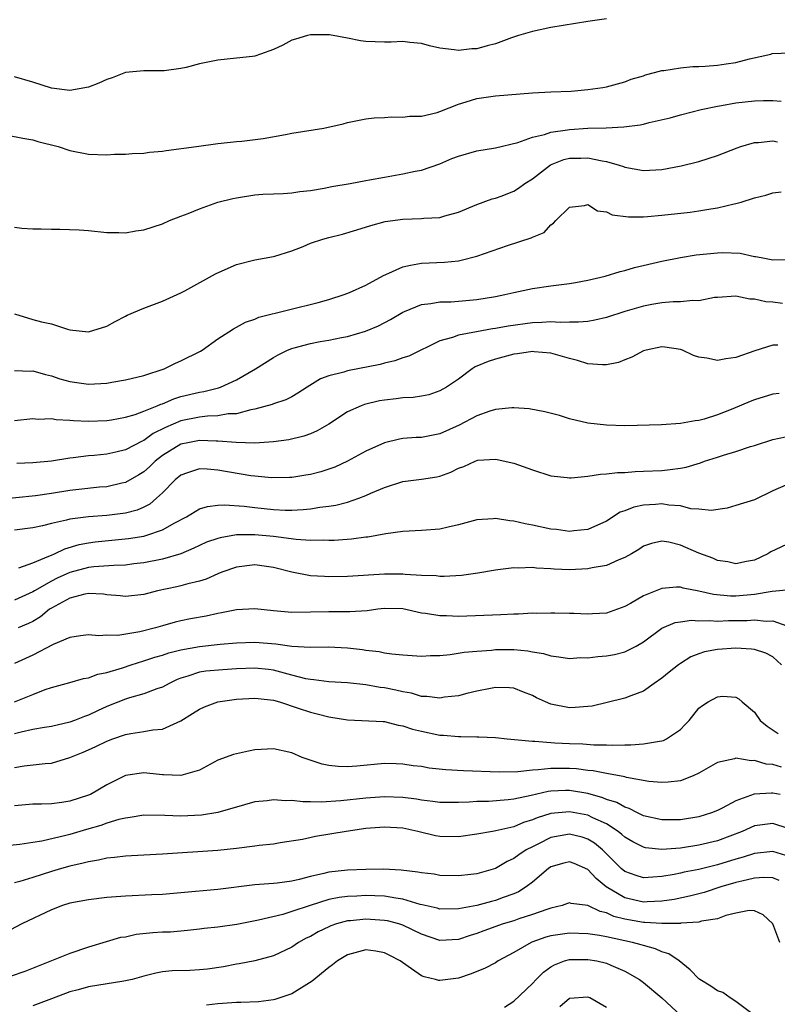
# Model space of a CAD drawing. Units: inches. Extents: x 2589000 to 2592000, y 1512000 to 1515000.
# Drawn here: x 2589184 to 2589265, y 1513680 to 1513787 of the extents above; entities that cross this region are included whole.
import ezdxf

# ---------------------------------------------------------------- set-up
doc = ezdxf.new("R2010")
doc.units = ezdxf.units.IN
doc.header["$MEASUREMENT"] = 0
doc.layers.add('LD25891512_2ft', color=41, linetype='Continuous')

msp = doc.modelspace()

# ---------------------------------------------------------------- linework, layer by layer
at = {"layer": 'LD25891512_2ft'}
for points, elevation in [([(2589247, 1513786.8), (2589245, 1513786.51), (2589241, 1513785.86), (2589239, 1513785.45), (2589237.49, 1513785), (2589236.76, 1513784.76), (2589235, 1513784.12), (2589234.13, 1513783.87), (2589233, 1513783.58), (2589232.45, 1513783.55), (2589231, 1513783.38), (2589230.53, 1513783.47), (2589229, 1513783.62), (2589227.88, 1513783.88), (2589227, 1513784.13), (2589225.76, 1513784.24), (2589225, 1513784.34), (2589223.73, 1513784.27), (2589223, 1513784.27), (2589221, 1513784.35), (2589220.43, 1513784.43), (2589219, 1513784.71), (2589217.07, 1513785.07), (2589215, 1513785.08), (2589214.7, 1513785), (2589213.4, 1513784.6), (2589213, 1513784.49), (2589212.04, 1513783.96), (2589211, 1513783.48), (2589209.62, 1513783), (2589209, 1513782.76), (2589208.75, 1513782.75), (2589207, 1513782.54), (2589205, 1513782.35), (2589203, 1513781.93), (2589201.56, 1513781.56), (2589201, 1513781.44), (2589199.18, 1513781.18), (2589199, 1513781.17), (2589197, 1513781.18), (2589195, 1513781), (2589193.57, 1513780.43), (2589193, 1513780.25), (2589192.13, 1513779.87), (2589191, 1513779.43), (2589189, 1513779.05), (2589187, 1513779.33), (2589185, 1513779.96), (2589183, 1513780.53)], 8240), ([(2589182.25, 1513774.25), (2589183.91, 1513773.91), (2589185, 1513773.72), (2589185.55, 1513773.55), (2589187.72, 1513773), (2589189, 1513772.56), (2589191, 1513772.18), (2589193, 1513772.12), (2589193.83, 1513772.17), (2589195, 1513772.18), (2589195.74, 1513772.26), (2589197, 1513772.29), (2589197.61, 1513772.39), (2589199, 1513772.5), (2589199.42, 1513772.58), (2589202.69, 1513773), (2589205, 1513773.34), (2589205.36, 1513773.36), (2589207, 1513773.56), (2589207.6, 1513773.6), (2589209.88, 1513773.88), (2589212.3, 1513774.3), (2589213, 1513774.45), (2589216.46, 1513775), (2589218.53, 1513775.47), (2589219, 1513775.6), (2589221, 1513775.99), (2589221.91, 1513776.09), (2589223, 1513776.15), (2589223.78, 1513776.22), (2589225, 1513776.18), (2589225.72, 1513776.28), (2589227, 1513776.3), (2589228.7, 1513776.7), (2589229, 1513776.78), (2589231, 1513777.6), (2589231.84, 1513777.84), (2589233, 1513778.21), (2589235, 1513778.49), (2589239, 1513778.8), (2589241, 1513778.91), (2589243.21, 1513779), (2589245, 1513779.16), (2589246.61, 1513779.39), (2589247, 1513779.46), (2589249, 1513779.98), (2589249.7, 1513780.3), (2589251, 1513780.65), (2589251.23, 1513780.77), (2589252.21, 1513781), (2589253, 1513781.21), (2589253.21, 1513781.21), (2589255, 1513781.52), (2589256.35, 1513781.65), (2589257, 1513781.66), (2589257.69, 1513781.69), (2589259, 1513781.79), (2589259.95, 1513781.95), (2589261, 1513782.09), (2589262.49, 1513782.49), (2589264.77, 1513783), (2589264.94, 1513783.06), (2589266.87, 1513783.13)], 8242), ([(2589183, 1513764.28), (2589183.82, 1513764.18), (2589185, 1513764.1), (2589185.9, 1513764.1), (2589187, 1513764.06), (2589187.91, 1513764.09), (2589190, 1513764), (2589191, 1513763.93), (2589193, 1513763.73), (2589194.29, 1513763.71), (2589195, 1513763.68), (2589196.12, 1513763.88), (2589197, 1513764), (2589199, 1513764.67), (2589199.77, 1513765), (2589201, 1513765.49), (2589201.78, 1513765.78), (2589203, 1513766.27), (2589205, 1513766.98), (2589206.6, 1513767.4), (2589207, 1513767.48), (2589209, 1513767.8), (2589209.87, 1513767.87), (2589211, 1513767.91), (2589212.07, 1513767.93), (2589213, 1513767.99), (2589213.87, 1513768.13), (2589215, 1513768.25), (2589216.49, 1513768.49), (2589217.32, 1513768.68), (2589219.32, 1513769), (2589221, 1513769.33), (2589221.39, 1513769.39), (2589223, 1513769.7), (2589225, 1513770.04), (2589226.33, 1513770.33), (2589227, 1513770.46), (2589229, 1513771.15), (2589230.3, 1513771.7), (2589231, 1513771.95), (2589233, 1513772.55), (2589235, 1513772.86), (2589237.43, 1513773.43), (2589239, 1513774.02), (2589240.31, 1513774.31), (2589241, 1513774.56), (2589242.8, 1513774.8), (2589243, 1513774.84), (2589245, 1513774.98), (2589246.98, 1513775.02), (2589248.88, 1513775.12), (2589250.66, 1513775.34), (2589251, 1513775.43), (2589251.62, 1513775.62), (2589253.9, 1513776.1), (2589255, 1513776.44), (2589257.26, 1513777), (2589259, 1513777.37), (2589259.44, 1513777.44), (2589261, 1513777.73), (2589263, 1513777.95), (2589263.99, 1513777.99), (2589265, 1513777.97), (2589265.9, 1513777.9)], 8244), ([(2589183, 1513754.93), (2589185, 1513754.32), (2589185.94, 1513754.06), (2589187, 1513753.84), (2589188.74, 1513753.26), (2589189, 1513753.2), (2589191, 1513752.98), (2589193, 1513753.59), (2589193.89, 1513754.11), (2589195, 1513754.67), (2589195.2, 1513754.8), (2589197, 1513755.54), (2589197.86, 1513755.86), (2589199, 1513756.3), (2589201, 1513757.2), (2589201.42, 1513757.42), (2589204.76, 1513759.24), (2589206.12, 1513759.88), (2589207, 1513760.26), (2589209, 1513760.77), (2589211, 1513761.11), (2589211.15, 1513761.15), (2589213, 1513761.73), (2589214.21, 1513762.21), (2589215, 1513762.55), (2589216.33, 1513763), (2589217, 1513763.19), (2589218.47, 1513763.53), (2589220.01, 1513763.99), (2589221.52, 1513764.48), (2589223.09, 1513764.91), (2589225, 1513765.16), (2589227, 1513765.22), (2589227.25, 1513765.25), (2589229, 1513765.35), (2589229.52, 1513765.52), (2589231, 1513765.9), (2589233, 1513766.73), (2589234.66, 1513767.34), (2589235, 1513767.42), (2589235.63, 1513767.63), (2589237, 1513768.17), (2589237.5, 1513768.5), (2589238.18, 1513769), (2589239, 1513769.52), (2589240.97, 1513771.03), (2589242.41, 1513771.59), (2589243, 1513771.74), (2589244.24, 1513771.76), (2589245, 1513771.8), (2589246.55, 1513771.45), (2589247, 1513771.4), (2589248.39, 1513771), (2589248.84, 1513770.84), (2589249, 1513770.77), (2589251, 1513770.41), (2589253, 1513770.51), (2589255.09, 1513770.91), (2589257, 1513771.4), (2589259, 1513772.02), (2589261.14, 1513772.86), (2589261.54, 1513773), (2589263, 1513773.45), (2589263.45, 1513773.45), (2589265, 1513773.62), (2589265.52, 1513773.52)], 8246), ([(2589183, 1513748.79), (2589184.75, 1513748.75), (2589185, 1513748.76), (2589186.36, 1513748.36), (2589187, 1513748.23), (2589187.92, 1513747.92), (2589189, 1513747.61), (2589191, 1513747.33), (2589193, 1513747.45), (2589193.55, 1513747.55), (2589195, 1513747.78), (2589197, 1513748.28), (2589199.19, 1513749), (2589200.41, 1513749.59), (2589201, 1513749.84), (2589203.11, 1513750.89), (2589203.31, 1513751), (2589205, 1513752.22), (2589206.17, 1513753), (2589206.68, 1513753.32), (2589207, 1513753.48), (2589207.97, 1513754.03), (2589209, 1513754.35), (2589209.43, 1513754.57), (2589215.85, 1513756.15), (2589217, 1513756.47), (2589218.65, 1513757), (2589219.22, 1513757.22), (2589221, 1513758.03), (2589222.92, 1513759.08), (2589223.17, 1513759.17), (2589225, 1513760), (2589225.81, 1513760.19), (2589227, 1513760.39), (2589229.5, 1513760.5), (2589231, 1513760.66), (2589231.29, 1513760.71), (2589233, 1513761.15), (2589236.32, 1513762.32), (2589238.86, 1513763.14), (2589239, 1513763.22), (2589240.27, 1513763.73), (2589241, 1513764.55), (2589241.29, 1513764.71), (2589241.54, 1513765), (2589243, 1513766.47), (2589244.64, 1513766.64), (2589245, 1513766.73), (2589246.06, 1513766.06), (2589247, 1513765.94), (2589247.64, 1513765.64), (2589249.41, 1513765.41), (2589251, 1513765.41), (2589251.44, 1513765.44), (2589253, 1513765.58), (2589256.08, 1513765.92), (2589257, 1513766.05), (2589258.29, 1513766.29), (2589259, 1513766.38), (2589260.81, 1513766.81), (2589261, 1513766.84), (2589261.57, 1513767), (2589263, 1513767.45), (2589264.24, 1513767.76), (2589265, 1513767.99), (2589265.9, 1513768.1)], 8248), ([(2589183, 1513743.41), (2589185, 1513743.61), (2589185.56, 1513743.56), (2589187, 1513743.61), (2589187.51, 1513743.51), (2589189, 1513743.44), (2589189.4, 1513743.4), (2589191, 1513743.34), (2589193, 1513743.42), (2589193.49, 1513743.49), (2589195, 1513743.76), (2589196.06, 1513744.06), (2589197, 1513744.41), (2589198.45, 1513745), (2589198.82, 1513745.18), (2589199, 1513745.22), (2589200.24, 1513745.76), (2589201, 1513745.98), (2589203, 1513746.47), (2589203.47, 1513746.53), (2589205.08, 1513746.92), (2589205.3, 1513747), (2589207, 1513747.81), (2589209.05, 1513749), (2589211, 1513750.2), (2589211.52, 1513750.48), (2589212.54, 1513751), (2589213, 1513751.2), (2589213.25, 1513751.25), (2589215, 1513751.74), (2589216.06, 1513751.94), (2589217, 1513752.09), (2589218.37, 1513752.37), (2589219, 1513752.49), (2589220.96, 1513753.04), (2589222.36, 1513753.64), (2589223.68, 1513754.32), (2589225, 1513755.12), (2589225.19, 1513755.19), (2589227, 1513755.95), (2589228.03, 1513756.03), (2589229, 1513756.22), (2589230.24, 1513756.24), (2589233, 1513756.48), (2589235, 1513756.81), (2589236.01, 1513757), (2589237, 1513757.25), (2589239, 1513757.67), (2589241, 1513757.94), (2589243, 1513758.2), (2589243.68, 1513758.32), (2589245, 1513758.56), (2589246.88, 1513759), (2589248.5, 1513759.5), (2589249, 1513759.61), (2589250.06, 1513759.94), (2589253, 1513760.62), (2589255, 1513761.02), (2589256.7, 1513761.3), (2589259, 1513761.52), (2589259.54, 1513761.54), (2589261.47, 1513761.47), (2589263, 1513761.14), (2589263.14, 1513761.14), (2589263.75, 1513761), (2589265, 1513760.78), (2589266.81, 1513760.81)], 8250), ([(2589266.04, 1513756.04), (2589265, 1513756.2), (2589264.24, 1513756.24), (2589263, 1513756.51), (2589262.52, 1513756.52), (2589261, 1513756.85), (2589259, 1513756.71), (2589258.68, 1513756.68), (2589257, 1513756.33), (2589256.36, 1513756.36), (2589255, 1513756.23), (2589254.23, 1513756.23), (2589253, 1513756.11), (2589251.92, 1513755.92), (2589251, 1513755.74), (2589249, 1513755.17), (2589247, 1513754.52), (2589245.77, 1513754.23), (2589245, 1513754.11), (2589243.99, 1513754.01), (2589243, 1513754.04), (2589242, 1513754), (2589241, 1513754.07), (2589240.02, 1513753.98), (2589239, 1513753.96), (2589236.4, 1513753.6), (2589235, 1513753.34), (2589234.69, 1513753.31), (2589232.97, 1513753), (2589231, 1513752.62), (2589230.38, 1513752.38), (2589229, 1513752), (2589225.64, 1513750.36), (2589225, 1513750.17), (2589224.15, 1513749.85), (2589223, 1513749.59), (2589222.54, 1513749.46), (2589219, 1513748.76), (2589218.63, 1513748.63), (2589217, 1513748.22), (2589216.1, 1513747.9), (2589214.66, 1513747), (2589213.66, 1513746.34), (2589213, 1513745.96), (2589212.35, 1513745.65), (2589211, 1513745.21), (2589210.86, 1513745.14), (2589209, 1513744.63), (2589208.57, 1513744.57), (2589207, 1513744.14), (2589206.11, 1513744.11), (2589205, 1513743.91), (2589203.88, 1513743.88), (2589203, 1513743.77), (2589201, 1513743.37), (2589199.34, 1513742.66), (2589198.02, 1513741.98), (2589197, 1513741.25), (2589196.82, 1513741.18), (2589195, 1513740.22), (2589193.97, 1513739.97), (2589193, 1513739.76), (2589191.62, 1513739.62), (2589191, 1513739.58), (2589189.36, 1513739.36), (2589189, 1513739.34), (2589187.02, 1513739.02), (2589185, 1513738.81), (2589183.26, 1513738.74)], 8252), ([(2589265.54, 1513751.53), (2589265, 1513751.54), (2589263.07, 1513750.93), (2589261, 1513750.2), (2589259.92, 1513750.08), (2589259, 1513749.88), (2589257.87, 1513750.13), (2589257, 1513750.25), (2589256.44, 1513750.44), (2589255.22, 1513751), (2589255, 1513751.08), (2589253.32, 1513751.32), (2589253, 1513751.35), (2589251.29, 1513751), (2589251, 1513750.92), (2589249.76, 1513750.24), (2589249, 1513749.96), (2589248.32, 1513749.68), (2589247, 1513749.42), (2589246.6, 1513749.4), (2589245, 1513749.53), (2589243.88, 1513749.88), (2589243, 1513750.09), (2589241, 1513750.67), (2589239.18, 1513750.82), (2589239, 1513750.85), (2589237.4, 1513750.6), (2589237, 1513750.58), (2589235, 1513750.04), (2589234.22, 1513749.78), (2589232.81, 1513749.19), (2589232.49, 1513749), (2589231, 1513747.88), (2589229.72, 1513747), (2589229, 1513746.59), (2589227.81, 1513746.19), (2589227, 1513746.03), (2589226.11, 1513745.89), (2589225, 1513745.84), (2589224.26, 1513745.74), (2589223, 1513745.61), (2589222.48, 1513745.52), (2589220.86, 1513745.14), (2589220.49, 1513745), (2589219, 1513744.34), (2589216.98, 1513743.02), (2589215.73, 1513742.27), (2589215, 1513741.97), (2589214.29, 1513741.71), (2589212.67, 1513741.33), (2589211, 1513741.1), (2589209, 1513740.96), (2589206.99, 1513741.01), (2589205, 1513741.17), (2589204.83, 1513741.17), (2589203, 1513741.24), (2589201.75, 1513741), (2589201, 1513740.83), (2589199, 1513739.61), (2589198.21, 1513739), (2589197.6, 1513738.4), (2589197, 1513737.87), (2589196.47, 1513737.53), (2589195, 1513736.7), (2589194.62, 1513736.62), (2589193, 1513736.25), (2589192.19, 1513736.19), (2589189.95, 1513735.95), (2589189, 1513735.83), (2589187, 1513735.52), (2589185.27, 1513735.27), (2589181, 1513734.82)], 8254), ([(2589265.69, 1513746.31), (2589265, 1513746.25), (2589263, 1513745.62), (2589262.55, 1513745.45), (2589260.68, 1513744.68), (2589259, 1513744.03), (2589257.56, 1513743.56), (2589257, 1513743.41), (2589256.62, 1513743.38), (2589255, 1513743.07), (2589252.95, 1513742.95), (2589249, 1513742.84), (2589247, 1513742.88), (2589245, 1513743.1), (2589243, 1513743.59), (2589241.93, 1513743.93), (2589240.34, 1513744.34), (2589238.66, 1513744.66), (2589237, 1513744.78), (2589236.79, 1513744.78), (2589235, 1513744.58), (2589234.4, 1513744.4), (2589233, 1513743.9), (2589231.1, 1513742.9), (2589229, 1513741.95), (2589227, 1513741.56), (2589226.45, 1513741.55), (2589225, 1513741.44), (2589224.62, 1513741.38), (2589223, 1513741), (2589221, 1513740.1), (2589219, 1513739), (2589217.63, 1513738.37), (2589217, 1513738.13), (2589216.14, 1513737.86), (2589215, 1513737.57), (2589214.52, 1513737.48), (2589213, 1513737.26), (2589212.76, 1513737.24), (2589210.8, 1513737.2), (2589209, 1513737.38), (2589208.56, 1513737.44), (2589205, 1513738.05), (2589203.85, 1513738.15), (2589203, 1513738.18), (2589201.73, 1513737.73), (2589201, 1513737.5), (2589200.39, 1513737), (2589199, 1513735.59), (2589198.37, 1513735), (2589197.63, 1513734.37), (2589197, 1513734.05), (2589196.27, 1513733.73), (2589195, 1513733.38), (2589193, 1513733.13), (2589191, 1513733), (2589189, 1513732.74), (2589188.64, 1513732.64), (2589187, 1513732.28), (2589186.03, 1513732.03), (2589185, 1513731.81), (2589183, 1513731.56)], 8256), ([(2589183.49, 1513727.49), (2589185, 1513728.04), (2589186.73, 1513728.73), (2589187, 1513728.86), (2589187.34, 1513729), (2589188.47, 1513729.53), (2589190.01, 1513729.99), (2589191, 1513730.18), (2589191.72, 1513730.28), (2589195.35, 1513730.65), (2589197, 1513730.92), (2589197.31, 1513731), (2589199, 1513731.57), (2589200.35, 1513732.35), (2589201.59, 1513733), (2589203, 1513733.84), (2589203.89, 1513734.11), (2589205, 1513734.24), (2589205.72, 1513734.28), (2589207.86, 1513734.14), (2589209, 1513733.99), (2589211, 1513733.78), (2589212.27, 1513733.73), (2589213, 1513733.72), (2589214.22, 1513733.78), (2589215, 1513733.86), (2589216.04, 1513734.03), (2589217, 1513734.14), (2589217.75, 1513734.25), (2589219, 1513734.58), (2589220.25, 1513735), (2589221, 1513735.29), (2589221.55, 1513735.55), (2589223, 1513736.17), (2589225, 1513736.81), (2589227, 1513737.06), (2589228.68, 1513737.32), (2589229, 1513737.4), (2589230.18, 1513737.82), (2589231, 1513738.24), (2589231.58, 1513738.42), (2589232.8, 1513739), (2589233, 1513739.08), (2589233.1, 1513739.1), (2589235, 1513739.22), (2589235.2, 1513739.2), (2589237, 1513738.78), (2589239, 1513738.07), (2589241, 1513737.42), (2589242.75, 1513737.25), (2589243, 1513737.2), (2589243.2, 1513737.2), (2589245, 1513737.39), (2589246.38, 1513737.62), (2589247, 1513737.63), (2589248.22, 1513737.78), (2589249, 1513737.8), (2589250.11, 1513737.89), (2589251, 1513737.91), (2589253, 1513738.01), (2589253.91, 1513738.09), (2589255, 1513738.24), (2589255.63, 1513738.37), (2589257.17, 1513738.83), (2589257.62, 1513739), (2589259, 1513739.45), (2589259.67, 1513739.67), (2589261, 1513740.05), (2589262.58, 1513740.58), (2589263, 1513740.7), (2589265, 1513741.36), (2589266.37, 1513741.63)], 8258), ([(2589266.42, 1513736.43), (2589265, 1513735.8), (2589263, 1513734.84), (2589261, 1513734.21), (2589260.06, 1513733.94), (2589258.33, 1513733.67), (2589257, 1513733.82), (2589256.15, 1513733.85), (2589255, 1513734.17), (2589253.74, 1513734.26), (2589253, 1513734.4), (2589252.33, 1513734.33), (2589251, 1513734.25), (2589249.96, 1513734.04), (2589249, 1513733.64), (2589248.5, 1513733.5), (2589247, 1513732.54), (2589245, 1513731.62), (2589243.47, 1513731.47), (2589243, 1513731.4), (2589241.61, 1513731.61), (2589241, 1513731.67), (2589239, 1513732.11), (2589238.24, 1513732.24), (2589237, 1513732.54), (2589236.56, 1513732.56), (2589235, 1513732.81), (2589234.78, 1513732.78), (2589233, 1513732.67), (2589231, 1513732.13), (2589229.89, 1513731.89), (2589229, 1513731.67), (2589227, 1513731.5), (2589225, 1513731.41), (2589223.17, 1513731.17), (2589221.2, 1513730.81), (2589221, 1513730.79), (2589219.43, 1513730.57), (2589217.56, 1513730.44), (2589217, 1513730.43), (2589216.46, 1513730.46), (2589215, 1513730.44), (2589213.47, 1513730.53), (2589211, 1513730.85), (2589209, 1513731.05), (2589207, 1513731.03), (2589205.26, 1513730.74), (2589205, 1513730.66), (2589203.76, 1513730.24), (2589203, 1513729.91), (2589202.4, 1513729.6), (2589200.99, 1513729.01), (2589199, 1513728.41), (2589197, 1513728.01), (2589195.9, 1513727.9), (2589195, 1513727.78), (2589193.75, 1513727.75), (2589191.58, 1513727.58), (2589191, 1513727.5), (2589189, 1513726.97), (2589187.64, 1513726.36), (2589187, 1513726.05), (2589185.16, 1513725), (2589185, 1513724.89), (2589183, 1513723.97)], 8260), ([(2589267, 1513730.24), (2589264.8, 1513729.2), (2589264.47, 1513729), (2589263, 1513728.3), (2589262.15, 1513728.15), (2589261, 1513727.9), (2589260.12, 1513728.12), (2589259, 1513728.29), (2589258.51, 1513728.51), (2589257, 1513729.08), (2589255, 1513729.92), (2589253.74, 1513730.26), (2589253, 1513730.38), (2589251.88, 1513730.12), (2589251, 1513729.82), (2589250.52, 1513729.48), (2589249.73, 1513729), (2589249, 1513728.59), (2589248.35, 1513728.35), (2589247, 1513727.73), (2589245.47, 1513727.47), (2589245, 1513727.36), (2589243, 1513727.28), (2589241.35, 1513727.35), (2589241, 1513727.39), (2589239.45, 1513727.45), (2589239, 1513727.52), (2589237.45, 1513727.45), (2589237, 1513727.48), (2589235.25, 1513727.25), (2589235, 1513727.23), (2589233.09, 1513726.91), (2589231.33, 1513726.66), (2589229.46, 1513726.54), (2589229, 1513726.54), (2589228.6, 1513726.6), (2589227, 1513726.65), (2589225.24, 1513726.76), (2589225, 1513726.8), (2589223, 1513726.79), (2589219, 1513726.56), (2589217, 1513726.52), (2589216.53, 1513726.53), (2589215, 1513726.63), (2589213, 1513727.01), (2589211, 1513727.51), (2589209, 1513727.79), (2589207, 1513727.57), (2589205.43, 1513727), (2589205, 1513726.83), (2589203.74, 1513726.26), (2589203, 1513726.04), (2589201.77, 1513725.77), (2589201, 1513725.55), (2589200.56, 1513725.44), (2589198.49, 1513725), (2589197, 1513724.6), (2589195, 1513724.37), (2589194.45, 1513724.45), (2589193, 1513724.57), (2589192.62, 1513724.62), (2589191, 1513724.7), (2589190.63, 1513724.63), (2589189, 1513724.22), (2589187, 1513723.13), (2589186.8, 1513723), (2589185.82, 1513722.18), (2589185, 1513721.7), (2589184.54, 1513721.46), (2589183.4, 1513721)], 8262), ([(2589266.88, 1513725.12), (2589264.93, 1513724.93), (2589263, 1513724.59), (2589261, 1513724.42), (2589260.42, 1513724.42), (2589258.59, 1513724.59), (2589257, 1513724.97), (2589255.3, 1513725.3), (2589255, 1513725.39), (2589254.6, 1513725.4), (2589253, 1513725.24), (2589251, 1513724.44), (2589249.62, 1513723.62), (2589249, 1513723.29), (2589247, 1513722.59), (2589245.49, 1513722.51), (2589245, 1513722.49), (2589243.47, 1513722.53), (2589243, 1513722.56), (2589241.43, 1513722.57), (2589241, 1513722.6), (2589239.45, 1513722.55), (2589239, 1513722.57), (2589237.51, 1513722.49), (2589237, 1513722.49), (2589235.59, 1513722.41), (2589231, 1513722.24), (2589229.72, 1513722.28), (2589229, 1513722.28), (2589227.45, 1513722.55), (2589227, 1513722.6), (2589225, 1513723.04), (2589223, 1513723.08), (2589222.3, 1513723), (2589221.15, 1513722.85), (2589219.28, 1513722.72), (2589217, 1513722.73), (2589215, 1513722.68), (2589213, 1513722.66), (2589211, 1513722.82), (2589209, 1513723.04), (2589207, 1513722.96), (2589205.39, 1513722.61), (2589205, 1513722.56), (2589203.74, 1513722.26), (2589202.04, 1513721.96), (2589201, 1513721.75), (2589200.39, 1513721.61), (2589199, 1513721.23), (2589198.24, 1513721), (2589196.56, 1513720.56), (2589194.17, 1513720.17), (2589193, 1513720.2), (2589192.14, 1513720.14), (2589191, 1513720.25), (2589190.14, 1513720.14), (2589189, 1513719.94), (2589187.2, 1513719.2), (2589185, 1513718.05), (2589183, 1513717.14)], 8264), ([(2589183, 1513713), (2589185, 1513713.8), (2589186.32, 1513714.32), (2589187, 1513714.54), (2589189, 1513715.09), (2589190.48, 1513715.52), (2589191, 1513715.59), (2589192.01, 1513715.99), (2589193, 1513716.18), (2589194.69, 1513716.69), (2589195.63, 1513717), (2589197, 1513717.42), (2589198.18, 1513717.82), (2589199, 1513718.06), (2589199.7, 1513718.3), (2589201, 1513718.62), (2589203, 1513718.98), (2589205.23, 1513719.23), (2589207, 1513719.37), (2589209, 1513719.45), (2589211.28, 1513719.28), (2589213, 1513719.01), (2589215, 1513718.91), (2589216.96, 1513718.96), (2589219, 1513718.85), (2589220.64, 1513718.64), (2589221, 1513718.58), (2589222.43, 1513718.43), (2589223, 1513718.31), (2589223.82, 1513718.18), (2589225, 1513718.08), (2589227, 1513717.93), (2589228, 1513718), (2589229, 1513718.01), (2589230.11, 1513718.11), (2589231.63, 1513718.37), (2589233, 1513718.49), (2589234.59, 1513718.59), (2589235, 1513718.64), (2589237, 1513718.64), (2589238.51, 1513718.51), (2589239, 1513718.41), (2589240.22, 1513718.22), (2589241, 1513717.97), (2589241.87, 1513717.87), (2589243, 1513717.7), (2589244.22, 1513717.78), (2589245, 1513717.77), (2589246.09, 1513717.91), (2589247, 1513717.97), (2589247.88, 1513718.12), (2589249, 1513718.39), (2589250.21, 1513719), (2589251, 1513719.47), (2589253, 1513720.96), (2589254.44, 1513721.56), (2589255, 1513721.66), (2589256.19, 1513721.81), (2589257, 1513721.77), (2589258.2, 1513721.8), (2589259, 1513721.73), (2589260.22, 1513721.78), (2589262.21, 1513721.79), (2589263, 1513721.85), (2589264.29, 1513721.71), (2589265, 1513721.74), (2589267, 1513721.05)], 8266), ([(2589265.95, 1513717), (2589265, 1513717.85), (2589264.25, 1513718.25), (2589263, 1513718.66), (2589262.7, 1513718.7), (2589261, 1513718.81), (2589259, 1513718.66), (2589257.61, 1513718.39), (2589257, 1513718.18), (2589256.14, 1513717.86), (2589255, 1513717.15), (2589254.79, 1513717), (2589253.79, 1513716.21), (2589253, 1513715.55), (2589252.16, 1513715), (2589251, 1513714.14), (2589249.66, 1513713.66), (2589249, 1513713.4), (2589247.08, 1513712.92), (2589245.46, 1513712.54), (2589245, 1513712.48), (2589243.62, 1513712.38), (2589243, 1513712.37), (2589241, 1513712.75), (2589240.42, 1513713), (2589239.45, 1513713.45), (2589239, 1513713.68), (2589238.06, 1513714.06), (2589237, 1513714.48), (2589236.52, 1513714.52), (2589235, 1513714.56), (2589234.47, 1513714.46), (2589233, 1513714.15), (2589231.9, 1513713.9), (2589231, 1513713.65), (2589229.49, 1513713.49), (2589229, 1513713.39), (2589227.59, 1513713.59), (2589227, 1513713.59), (2589225.93, 1513713.93), (2589225, 1513714.07), (2589224.25, 1513714.25), (2589223, 1513714.51), (2589222.56, 1513714.56), (2589221, 1513714.83), (2589219, 1513715.06), (2589217, 1513715.18), (2589215.39, 1513715.39), (2589215, 1513715.4), (2589214.5, 1513715.5), (2589213, 1513715.9), (2589211.8, 1513716.2), (2589211, 1513716.43), (2589210.49, 1513716.49), (2589209, 1513716.65), (2589207, 1513716.56), (2589205.53, 1513716.47), (2589203.7, 1513716.3), (2589203, 1513716.19), (2589201.77, 1513715.77), (2589201, 1513715.56), (2589200.6, 1513715.4), (2589199.72, 1513715), (2589199, 1513714.6), (2589198.41, 1513714.41), (2589197, 1513713.85), (2589195.43, 1513713.43), (2589195, 1513713.29), (2589193, 1513712.5), (2589191.97, 1513712.04), (2589191, 1513711.57), (2589190.57, 1513711.43), (2589189.5, 1513711), (2589189, 1513710.82), (2589187, 1513710.35), (2589186.24, 1513710.24), (2589185, 1513710.01), (2589183.74, 1513709.74), (2589183, 1513709.55)], 8268), ([(2589183, 1513705.89), (2589184.07, 1513706.07), (2589186.34, 1513706.34), (2589187, 1513706.38), (2589189, 1513707), (2589190.43, 1513707.57), (2589191, 1513707.82), (2589191.82, 1513708.18), (2589193, 1513708.76), (2589193.63, 1513709), (2589195, 1513709.48), (2589195.59, 1513709.59), (2589197, 1513709.78), (2589197.97, 1513709.97), (2589199, 1513710.04), (2589201, 1513710.95), (2589202.27, 1513711.73), (2589203, 1513712.2), (2589203.55, 1513712.45), (2589205, 1513713), (2589207, 1513713.28), (2589209, 1513713.41), (2589209.36, 1513713.36), (2589211, 1513713.2), (2589211.66, 1513713), (2589213.67, 1513712.33), (2589215, 1513711.87), (2589215.72, 1513711.72), (2589217, 1513711.38), (2589219, 1513711.07), (2589222.87, 1513710.87), (2589223, 1513710.87), (2589224.49, 1513710.49), (2589225, 1513710.42), (2589226.06, 1513710.06), (2589227, 1513709.82), (2589229, 1513709.41), (2589229.4, 1513709.4), (2589231, 1513709.26), (2589231.27, 1513709.27), (2589233, 1513709.23), (2589233.23, 1513709.23), (2589235, 1513709.14), (2589236.27, 1513709), (2589237.06, 1513708.94), (2589239, 1513708.74), (2589239.26, 1513708.74), (2589241, 1513708.59), (2589241.42, 1513708.58), (2589243, 1513708.49), (2589244.45, 1513708.45), (2589245.64, 1513708.36), (2589247, 1513708.37), (2589247.67, 1513708.33), (2589249, 1513708.37), (2589249.64, 1513708.36), (2589251, 1513708.45), (2589252.76, 1513708.76), (2589253, 1513708.78), (2589253.18, 1513708.82), (2589253.51, 1513709), (2589255, 1513710.02), (2589255.5, 1513710.5), (2589255.96, 1513711), (2589257, 1513712.32), (2589257.39, 1513712.61), (2589258, 1513713), (2589259, 1513713.56), (2589259.61, 1513713.61), (2589261, 1513713.51), (2589261.34, 1513713.34), (2589261.7, 1513713), (2589263, 1513711.89), (2589263.63, 1513711), (2589264.39, 1513710.39), (2589265.58, 1513709.58)], 8270), ([(2589265.93, 1513705.93), (2589265, 1513706.22), (2589264.28, 1513706.28), (2589263, 1513706.68), (2589262.64, 1513706.64), (2589261, 1513706.91), (2589260.86, 1513706.86), (2589259, 1513706.44), (2589257, 1513705.28), (2589256.4, 1513705), (2589255, 1513704.47), (2589253.69, 1513704.31), (2589253, 1513704.29), (2589251.59, 1513704.41), (2589249.17, 1513704.83), (2589249, 1513704.88), (2589247.24, 1513705.24), (2589247, 1513705.25), (2589245.56, 1513705.56), (2589245, 1513705.6), (2589243.76, 1513705.76), (2589243, 1513705.81), (2589241.79, 1513705.79), (2589241, 1513705.81), (2589239.64, 1513705.64), (2589239, 1513705.62), (2589237.44, 1513705.44), (2589235.41, 1513705.41), (2589231.55, 1513705.55), (2589229.66, 1513705.66), (2589227.85, 1513705.85), (2589227, 1513706), (2589226.1, 1513706.1), (2589225, 1513706.28), (2589224.29, 1513706.29), (2589223, 1513706.33), (2589220.04, 1513706.04), (2589219, 1513705.98), (2589218, 1513706), (2589217, 1513706.13), (2589216.27, 1513706.27), (2589214.76, 1513706.76), (2589214.12, 1513707), (2589213, 1513707.48), (2589211, 1513707.94), (2589209, 1513707.8), (2589208.32, 1513707.68), (2589206.7, 1513707.3), (2589205, 1513706.69), (2589203, 1513705.62), (2589201, 1513705.03), (2589199.13, 1513705.13), (2589199, 1513705.12), (2589197.31, 1513705.31), (2589197, 1513705.33), (2589195, 1513705.04), (2589193.63, 1513704.37), (2589193, 1513704.03), (2589191.22, 1513703), (2589191, 1513702.9), (2589189, 1513702.27), (2589188.12, 1513702.12), (2589187, 1513701.97), (2589185.94, 1513701.94), (2589185, 1513701.93), (2589183, 1513701.77)], 8272), ([(2589265.78, 1513703), (2589265, 1513703.14), (2589264.85, 1513703.15), (2589262.98, 1513703.02), (2589261, 1513702.32), (2589259.52, 1513701.52), (2589259, 1513701.27), (2589258.36, 1513701), (2589257, 1513700.56), (2589255, 1513700.25), (2589253, 1513700.24), (2589251, 1513700.7), (2589250.38, 1513701), (2589249.48, 1513701.48), (2589249, 1513701.61), (2589248.12, 1513702.12), (2589247, 1513702.46), (2589246.62, 1513702.62), (2589245, 1513703.09), (2589243, 1513703.42), (2589242.58, 1513703.42), (2589241, 1513703.34), (2589240.7, 1513703.3), (2589238.87, 1513702.87), (2589237, 1513702.47), (2589236.4, 1513702.4), (2589234.25, 1513702.25), (2589233, 1513702.24), (2589232.16, 1513702.16), (2589231, 1513702.11), (2589229, 1513702.11), (2589228.24, 1513702.24), (2589227, 1513702.37), (2589226.47, 1513702.47), (2589225, 1513702.65), (2589223, 1513702.73), (2589221, 1513702.59), (2589218.3, 1513702.3), (2589216.17, 1513702.17), (2589215, 1513702.2), (2589214.18, 1513702.18), (2589213, 1513702.33), (2589212.3, 1513702.3), (2589211, 1513702.42), (2589210.32, 1513702.32), (2589209, 1513702.19), (2589207.89, 1513701.89), (2589205, 1513701.05), (2589203.24, 1513700.76), (2589201, 1513700.66), (2589199.27, 1513700.73), (2589197, 1513700.74), (2589195.51, 1513700.49), (2589195, 1513700.44), (2589194.28, 1513700.28), (2589193, 1513699.89), (2589192.35, 1513699.65), (2589190.79, 1513699.21), (2589189, 1513698.68), (2589188.56, 1513698.56), (2589185.95, 1513697.95), (2589185, 1513697.82), (2589183.59, 1513697.59), (2589181.37, 1513697.37)], 8274), ([(2589266.67, 1513699.33), (2589265, 1513699.85), (2589263, 1513699.6), (2589261.67, 1513699), (2589259, 1513697.99), (2589257, 1513697.5), (2589255, 1513697.19), (2589253, 1513697.04), (2589251.23, 1513697.23), (2589251, 1513697.28), (2589249.86, 1513697.86), (2589249, 1513698.38), (2589248.68, 1513698.68), (2589248.27, 1513699), (2589247, 1513699.81), (2589245.53, 1513700.47), (2589245, 1513700.74), (2589243, 1513701.13), (2589241, 1513700.93), (2589239.53, 1513700.47), (2589239, 1513700.24), (2589238.05, 1513699.95), (2589237, 1513699.5), (2589235.06, 1513699.06), (2589234.68, 1513699), (2589233, 1513698.69), (2589231, 1513698.4), (2589229, 1513698.45), (2589228.52, 1513698.52), (2589226.63, 1513699), (2589225, 1513699.35), (2589223, 1513699.47), (2589221, 1513699.3), (2589218.86, 1513699), (2589215.56, 1513698.44), (2589214.14, 1513698.14), (2589211.75, 1513697.75), (2589211, 1513697.63), (2589209.47, 1513697.47), (2589209, 1513697.4), (2589207, 1513697.14), (2589205, 1513696.93), (2589199, 1513696.53), (2589197, 1513696.45), (2589195, 1513696.34), (2589193.83, 1513696.17), (2589193, 1513696.1), (2589192.11, 1513695.89), (2589191, 1513695.73), (2589190.44, 1513695.56), (2589189, 1513695.26), (2589188.1, 1513695), (2589187, 1513694.67), (2589185, 1513694.01), (2589183.58, 1513693.58), (2589183, 1513693.43)], 8276), ([(2589266.39, 1513696.39), (2589265, 1513696.83), (2589263, 1513696.61), (2589261.79, 1513696.21), (2589261, 1513695.99), (2589259, 1513695.39), (2589257, 1513694.89), (2589255.42, 1513694.58), (2589255, 1513694.48), (2589254.34, 1513694.34), (2589253, 1513694.13), (2589252.04, 1513694.04), (2589251, 1513694), (2589250.22, 1513694.22), (2589249, 1513694.67), (2589248.6, 1513695), (2589246.6, 1513697), (2589245.73, 1513697.73), (2589245, 1513698.17), (2589244.37, 1513698.37), (2589243, 1513698.7), (2589241, 1513698.34), (2589239.66, 1513697.66), (2589239, 1513697.35), (2589238.34, 1513697), (2589237.53, 1513696.47), (2589237, 1513696.07), (2589236.26, 1513695.74), (2589235, 1513694.98), (2589233, 1513694.42), (2589232.34, 1513694.34), (2589231, 1513694.21), (2589229, 1513694.25), (2589228.37, 1513694.37), (2589227, 1513694.51), (2589226.61, 1513694.61), (2589224.82, 1513694.82), (2589222.91, 1513694.91), (2589221, 1513694.89), (2589219, 1513694.8), (2589217, 1513694.59), (2589216.44, 1513694.44), (2589215, 1513694.14), (2589213.79, 1513693.79), (2589213, 1513693.61), (2589211.4, 1513693.4), (2589211, 1513693.36), (2589209, 1513693.24), (2589205, 1513692.73), (2589201, 1513692.35), (2589199, 1513692.19), (2589197.85, 1513692.15), (2589195, 1513692), (2589193, 1513691.85), (2589191, 1513691.62), (2589189, 1513691.24), (2589188.21, 1513691), (2589187, 1513690.53), (2589183.81, 1513689), (2589180.65, 1513687.35)], 8278), ([(2589265.7, 1513693.71), (2589265, 1513694), (2589264.03, 1513694.03), (2589263, 1513693.94), (2589261.64, 1513693.64), (2589261, 1513693.47), (2589259.38, 1513693), (2589257.59, 1513692.41), (2589257, 1513692.25), (2589256, 1513692), (2589254.35, 1513691.65), (2589253, 1513691.45), (2589251.4, 1513691.4), (2589251, 1513691.37), (2589249, 1513691.81), (2589246.99, 1513693), (2589245.91, 1513693.91), (2589245, 1513694.9), (2589243.53, 1513695.53), (2589243, 1513695.73), (2589242.42, 1513695.58), (2589241, 1513695.17), (2589240.75, 1513695), (2589239, 1513693.52), (2589238.33, 1513693), (2589237.52, 1513692.48), (2589237, 1513692.26), (2589235.86, 1513691.86), (2589235, 1513691.52), (2589234.57, 1513691.43), (2589233, 1513691.01), (2589231, 1513690.63), (2589229, 1513690.6), (2589228.7, 1513690.7), (2589227.08, 1513691.08), (2589226.88, 1513691.12), (2589225, 1513691.68), (2589224.23, 1513691.77), (2589223, 1513692), (2589221.97, 1513692.03), (2589221, 1513692.08), (2589220.02, 1513692.02), (2589219, 1513691.98), (2589218.13, 1513691.87), (2589217, 1513691.64), (2589214.99, 1513691.01), (2589213, 1513690.34), (2589212.04, 1513690.04), (2589209.4, 1513689.4), (2589207.06, 1513688.94), (2589205, 1513688.67), (2589203.5, 1513688.5), (2589203, 1513688.43), (2589201.72, 1513688.28), (2589199.87, 1513688.13), (2589199, 1513688.1), (2589197.97, 1513688.03), (2589196.15, 1513687.85), (2589195, 1513687.59), (2589194.48, 1513687.52), (2589192.92, 1513687.08), (2589191, 1513686.5), (2589189, 1513685.82), (2589187.03, 1513685), (2589184.13, 1513683.87), (2589182.64, 1513683.36)], 8280), ([(2589265.76, 1513687), (2589265, 1513689.02), (2589263.97, 1513689.97), (2589263, 1513690.43), (2589262.45, 1513690.45), (2589261, 1513690.17), (2589259.92, 1513689.92), (2589259, 1513689.57), (2589257.29, 1513689.29), (2589257, 1513689.19), (2589255.07, 1513689.07), (2589255, 1513689.05), (2589253, 1513689.04), (2589251.16, 1513689.16), (2589251, 1513689.15), (2589249, 1513689.52), (2589247.81, 1513689.81), (2589247, 1513690.2), (2589246.33, 1513690.33), (2589245, 1513691.01), (2589243.21, 1513691.21), (2589243, 1513691.29), (2589242.8, 1513691.2), (2589242.24, 1513691), (2589241, 1513690.69), (2589240.56, 1513690.56), (2589239, 1513690.01), (2589237.54, 1513689.54), (2589237, 1513689.35), (2589235.83, 1513689), (2589233.74, 1513688.26), (2589233, 1513687.97), (2589232.26, 1513687.74), (2589231, 1513687.31), (2589229, 1513687.2), (2589227, 1513687.9), (2589225, 1513688.86), (2589224.56, 1513689), (2589223.33, 1513689.33), (2589223, 1513689.39), (2589221, 1513689.53), (2589219.35, 1513689.35), (2589219, 1513689.33), (2589217.81, 1513689), (2589217.21, 1513688.79), (2589217, 1513688.69), (2589215.86, 1513688.14), (2589215, 1513687.66), (2589214.55, 1513687.45), (2589213.73, 1513687), (2589213, 1513686.51), (2589211, 1513685.55), (2589209, 1513685.03), (2589207.3, 1513684.7), (2589207, 1513684.66), (2589205.62, 1513684.38), (2589203.88, 1513684.12), (2589203, 1513684.03), (2589201.98, 1513683.98), (2589200.07, 1513683.93), (2589199, 1513683.81), (2589198.31, 1513683.69), (2589197, 1513683.36), (2589196.73, 1513683.27), (2589195.74, 1513683), (2589195, 1513682.84), (2589194.82, 1513682.82), (2589191, 1513682.22), (2589189.89, 1513681.89), (2589189, 1513681.67), (2589187, 1513680.9), (2589185, 1513680.16)], 8282), ([(2589263.15, 1513679), (2589261, 1513680.62), (2589260.37, 1513681), (2589259.58, 1513681.58), (2589259, 1513681.79), (2589258.29, 1513682.29), (2589257.09, 1513683), (2589257, 1513683.07), (2589256.06, 1513684.06), (2589254.87, 1513685), (2589253.77, 1513685.77), (2589253, 1513685.99), (2589252.32, 1513686.32), (2589251, 1513686.66), (2589250.76, 1513686.76), (2589249.82, 1513687), (2589247, 1513687.6), (2589246.25, 1513687.75), (2589245, 1513687.93), (2589243, 1513687.99), (2589241, 1513687.7), (2589240.44, 1513687.56), (2589238.96, 1513687.04), (2589238.86, 1513687), (2589237, 1513685.9), (2589235.3, 1513685), (2589235, 1513684.81), (2589233.81, 1513684.19), (2589233, 1513683.86), (2589232.4, 1513683.6), (2589231, 1513683.14), (2589229, 1513682.89), (2589228.9, 1513682.9), (2589228.52, 1513683), (2589227.29, 1513683.29), (2589227, 1513683.41), (2589225.58, 1513684.42), (2589224.72, 1513685), (2589223.6, 1513685.6), (2589223, 1513685.89), (2589222.06, 1513686.06), (2589221, 1513686.22), (2589219, 1513685.66), (2589217.95, 1513685), (2589217.41, 1513684.59), (2589217, 1513684.31), (2589215.18, 1513682.82), (2589213, 1513681.46), (2589211.69, 1513681), (2589211.17, 1513680.83), (2589211, 1513680.8), (2589209.4, 1513680.6), (2589207.48, 1513680.52), (2589207, 1513680.52), (2589205, 1513680.37), (2589203.76, 1513680.24)], 8284), ([(2589235.98, 1513680.02), (2589237, 1513680.65), (2589239, 1513682.58), (2589239.4, 1513683), (2589240.2, 1513683.8), (2589241, 1513684.37), (2589241.4, 1513684.6), (2589242.46, 1513685), (2589243, 1513685.16), (2589245, 1513685.17), (2589245.98, 1513685), (2589247, 1513684.75), (2589247.47, 1513684.53), (2589249, 1513683.9), (2589250.57, 1513683), (2589251, 1513682.67), (2589253.01, 1513681), (2589255.08, 1513679.08)], 8286), ([(2589247, 1513679.97), (2589245.23, 1513681), (2589245, 1513681.1), (2589243, 1513680.95), (2589241.97, 1513680.03)], 8288)]:
    msp.add_lwpolyline(points, dxfattribs=dict(at, elevation=elevation))

doc.saveas('drawing.dxf')
